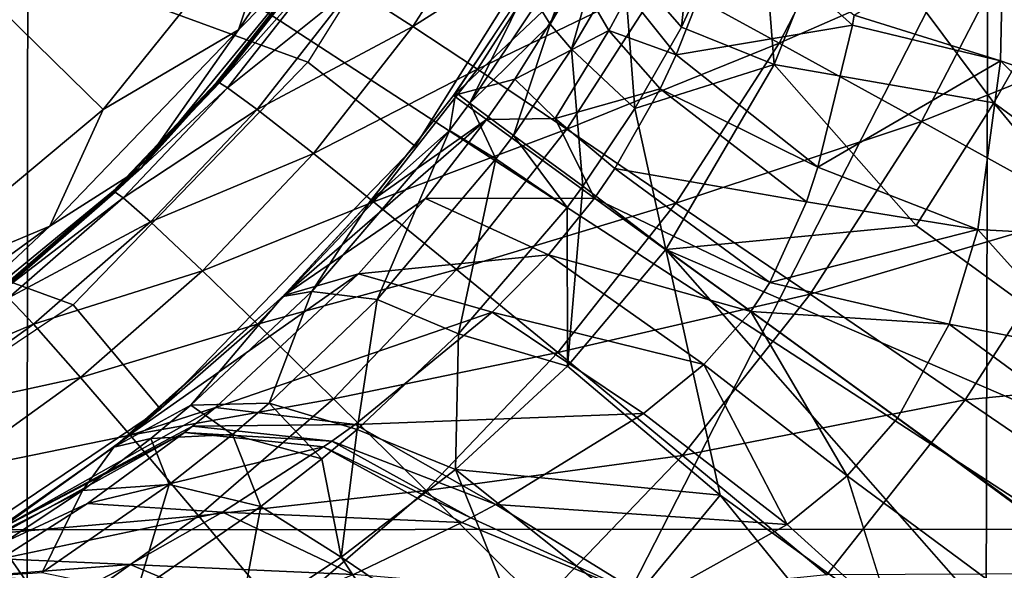
# Model space of a CAD drawing. Units: inches. Extents: x -14.2 to 14.7, y -14 to 12.5.
# Drawn here: x 0.6 to 1.1, y -0.9 to -0.6 of the extents above; entities that cross this region are included whole.
import ezdxf

# ---------------------------------------------------------------- set-up
doc = ezdxf.new("R2010")
doc.units = ezdxf.units.IN
doc.header["$MEASUREMENT"] = 0
doc.layers.add('SEAT-BASE', color=5, linetype='Continuous', plot=False)
doc.layers.add('SEAT-SEAT', color=5, linetype='Continuous')

msp = doc.modelspace()

# ---------------------------------------------------------------- linework, layer by layer
at = {"layer": 'SEAT-BASE'}
for points in [[(0.73415, -0.57522, 12.39418), (-0.93205, 0.03384, 12.39418), (-0.90464, 0.22689, 12.39418), (0.8377, -0.41001, 12.39418)], [(-0.90464, 0.22689, 4.12646), (0.8377, -0.41001, 4.12646), (0.73415, -0.57522, 4.12646), (-0.93205, 0.03384, 4.12646)], [(0.59851, -0.71529, 12.39418), (-0.91871, -0.16069, 12.39418), (-0.93205, 0.03384, 12.39418), (0.73415, -0.57522, 12.39418)], [(-0.93205, 0.03384, 4.12646), (0.73415, -0.57522, 4.12646), (0.59851, -0.71529, 4.12646), (-0.91871, -0.16069, 4.12646)], [(0.43672, -0.82409, 12.39418), (-0.86523, -0.34819, 12.39418), (-0.91871, -0.16069, 12.39418), (0.59851, -0.71529, 12.39418)], [(-0.91871, -0.16069, 4.12646), (0.59851, -0.71529, 4.12646), (0.43672, -0.82409, 4.12646), (-0.86523, -0.34819, 4.12646)], [(0.39347, -0.38477, 14.56092), (0.72266, -0.46985, 14.56092), (0.61579, -0.60265, 14.56092)], [(0.39347, -0.38477, 14.56092), (0.61579, -0.60265, 14.56092), (0.485, -0.71197, 14.56092)], [(0.73415, -0.57522, 12.39418), (0.79613, -0.62378, 12.31544), (0.90842, -0.44463, 12.31544), (0.8377, -0.41001, 12.39418)], [(0.90842, -0.44463, 4.2052), (0.8377, -0.41001, 4.12646), (0.73415, -0.57522, 4.12646), (0.79613, -0.62378, 4.2052)], [(0.9163, -0.51661, 9.2128), (0.9163, -0.51661, 9.2128), (0.94982, -0.55511, 9.16425), (0.96451, -0.41363, 9.13497)], [(0.96451, -0.41363, 9.13497), (0.96451, -0.41363, 9.13497), (0.94982, -0.55511, 9.16425), (0.99388, -0.45831, 9.09596)], [(0.78144, -0.42602, 14.57247), (0.75056, -0.49905, 14.60037), (0.69403, -0.55659, 14.57248)], [(0.69403, -0.55659, 14.57248), (0.72266, -0.46985, 14.56092), (0.78144, -0.42602, 14.57247)], [(1.13325, -0.42538, 7.86367), (1.13325, -0.42538, 7.86367), (1.32834, -0.58888, 7.73456), (1.13586, -0.4928, 7.75634)], [(1.39251, -0.54146, 7.91062), (1.39251, -0.54146, 7.91062), (1.32834, -0.58888, 7.73456), (1.13325, -0.42538, 7.86367)], [(0.79613, -0.62378, 12.31544), (0.79613, -0.62378, 4.2052), (0.90842, -0.44463, 4.2052), (0.90842, -0.44463, 12.31544)], [(0.94982, -0.55511, 9.16425), (0.94982, -0.55511, 9.16425), (1.00341, -0.57652, 9.12419), (0.99388, -0.45831, 9.09596)], [(1.00341, -0.57652, 9.12419), (1.00341, -0.57652, 9.12419), (1.04195, -0.48024, 9.05214), (0.99388, -0.45831, 9.09596)], [(0.61579, -0.60265, 14.56092), (0.72266, -0.46985, 14.56092), (0.69403, -0.55659, 14.57248)], [(1.05676, -0.46667, 16.27703), (1.00628, -0.56421, 16.27366), (0.93936, -0.52752, 16.17635)], [(1.14308, -0.50426, 16.36166), (1.00628, -0.56421, 16.27366), (1.05676, -0.46667, 16.27703)], [(0.79473, -0.5547, 15.93964), (0.75983, -0.53213, 15.76217), (0.84488, -0.47638, 15.94326)], [(0.79473, -0.5547, 15.93964), (0.84488, -0.47638, 15.94326), (0.88444, -0.49765, 16.06204)], [(0.86641, -0.54107, 9.29616), (0.86641, -0.54107, 9.29616), (0.87407, -0.55327, 9.26335), (0.90034, -0.48217, 9.27216)], [(0.90034, -0.48217, 9.27216), (0.90034, -0.48217, 9.27216), (0.87407, -0.55327, 9.26335), (0.90595, -0.49858, 9.24161)], [(1.04195, -0.48024, 9.05214), (1.04195, -0.48024, 9.05214), (1.00341, -0.57652, 9.12419), (1.13019, -0.59873, 9.04084)], [(1.16482, -0.53823, 8.97089), (1.16482, -0.53823, 8.97089), (1.04195, -0.48024, 9.05214), (1.13019, -0.59873, 9.04084)], [(0.919, -0.53614, 7.50137), (0.919, -0.53614, 7.50137), (0.97838, -0.49067, 7.59709), (0.94685, -0.57104, 7.53719)], [(0.97838, -0.49067, 7.59709), (0.97838, -0.49067, 7.59709), (1.04861, -0.55386, 7.63427), (0.94685, -0.57104, 7.53719)], [(0.97838, -0.49067, 7.59709), (0.97838, -0.49067, 7.59709), (1.04969, -0.54818, 7.63926), (1.04861, -0.55386, 7.63427)], [(1.04969, -0.54818, 7.63926), (1.04969, -0.54818, 7.63926), (1.13586, -0.4928, 7.75634), (1.13411, -0.57443, 7.65944)], [(1.13586, -0.4928, 7.75634), (1.13586, -0.4928, 7.75634), (1.28675, -0.62747, 7.65423), (1.13411, -0.57443, 7.65944)], [(1.32834, -0.58888, 7.73456), (1.32834, -0.58888, 7.73456), (1.28675, -0.62747, 7.65423), (1.13586, -0.4928, 7.75634)], [(0.69403, -0.55659, 14.57248), (0.75056, -0.49905, 14.60037), (0.63794, -0.63624, 14.60038)], [(0.63794, -0.63624, 14.60038), (0.75056, -0.49905, 14.60037), (0.68055, -0.58892, 15.06979)], [(0.68055, -0.58892, 15.06979), (0.75056, -0.49905, 14.60037), (0.73462, -0.52042, 15.07203)], [(0.88444, -0.49765, 16.06204), (0.83199, -0.57938, 16.05817), (0.79473, -0.5547, 15.93964)], [(0.93936, -0.52752, 16.17635), (0.83199, -0.57938, 16.05817), (0.88444, -0.49765, 16.06204)], [(0.87407, -0.55327, 9.26335), (0.87407, -0.55327, 9.26335), (0.88634, -0.56783, 9.23248), (0.90595, -0.49858, 9.24161)], [(0.90595, -0.49858, 9.24161), (0.90595, -0.49858, 9.24161), (0.88634, -0.56783, 9.23248), (0.9163, -0.51661, 9.2128)], [(1.08856, -0.60954, 16.35813), (1.00628, -0.56421, 16.27366), (1.14308, -0.50426, 16.36166)], [(1.08856, -0.60954, 16.35813), (1.14308, -0.50426, 16.36166), (1.24272, -0.54779, 16.43129)], [(0.88634, -0.56783, 9.23248), (0.88634, -0.56783, 9.23248), (0.92297, -0.60193, 9.18088), (0.9163, -0.51661, 9.2128)], [(0.9163, -0.51661, 9.2128), (0.9163, -0.51661, 9.2128), (0.92297, -0.60193, 9.18088), (0.94982, -0.55511, 9.16425)], [(0.68091, -0.58806, 15.19125), (0.68055, -0.58892, 15.06979), (0.73488, -0.5196, 15.19402)], [(0.68055, -0.58892, 15.06979), (0.73462, -0.52042, 15.07203), (0.73488, -0.5196, 15.19402)], [(0.68091, -0.58806, 15.19125), (0.73488, -0.5196, 15.19402), (0.73523, -0.51861, 15.34483)], [(0.73523, -0.51861, 15.34483), (0.68139, -0.58701, 15.34139), (0.68091, -0.58806, 15.19125)], [(0.7368, -0.51869, 15.46772), (0.68139, -0.58701, 15.34139), (0.73523, -0.51861, 15.34483)], [(0.7368, -0.51869, 15.46772), (0.68301, -0.58718, 15.46389), (0.68139, -0.58701, 15.34139)], [(0.74174, -0.52115, 15.58207), (0.68301, -0.58718, 15.46389), (0.7368, -0.51869, 15.46772)], [(0.68774, -0.59003, 15.57806), (0.68301, -0.58718, 15.46389), (0.74174, -0.52115, 15.58207)], [(0.68774, -0.59003, 15.57806), (0.74174, -0.52115, 15.58207), (0.75983, -0.53213, 15.76217)], [(0.81823, -0.5945, 7.31977), (0.81823, -0.5945, 7.31977), (0.86189, -0.52921, 7.33135), (0.89029, -0.52645, 7.44551)], [(0.85371, -0.58502, 7.42462), (0.85371, -0.58502, 7.42462), (0.81823, -0.5945, 7.31977), (0.89029, -0.52645, 7.44551)], [(0.86329, -0.52694, 9.36349), (0.86329, -0.52694, 9.36349), (0.81956, -0.59267, 9.37293), (0.82757, -0.59888, 9.3045)], [(0.86329, -0.52694, 9.36349), (0.86329, -0.52694, 9.36349), (0.82757, -0.59888, 9.3045), (0.86641, -0.54107, 9.29616)], [(0.93936, -0.52752, 16.17635), (0.88368, -0.61401, 16.17221), (0.83199, -0.57938, 16.05817)], [(0.89029, -0.52645, 7.44551), (0.89029, -0.52645, 7.44551), (0.90791, -0.55695, 7.49005), (0.85371, -0.58502, 7.42462)], [(1.00628, -0.56421, 16.27366), (0.88368, -0.61401, 16.17221), (0.93936, -0.52752, 16.17635)], [(0.89029, -0.52645, 7.44551), (0.89029, -0.52645, 7.44551), (0.919, -0.53614, 7.50137), (0.90791, -0.55695, 7.49005)], [(0.70475, -0.60252, 15.75797), (0.68774, -0.59003, 15.57806), (0.75983, -0.53213, 15.76217)], [(0.70475, -0.60252, 15.75797), (0.75983, -0.53213, 15.76217), (0.79473, -0.5547, 15.93964)], [(0.919, -0.53614, 7.50137), (0.919, -0.53614, 7.50137), (0.94685, -0.57104, 7.53719), (0.90791, -0.55695, 7.49005)], [(1.13019, -0.59873, 9.04084), (1.13019, -0.59873, 9.04084), (1.38579, -0.78526, 8.91962), (1.16482, -0.53823, 8.97089)], [(0.86641, -0.54107, 9.29616), (0.86641, -0.54107, 9.29616), (0.82757, -0.59888, 9.3045), (0.87407, -0.55327, 9.26335)], [(1.04969, -0.54818, 7.63926), (1.04969, -0.54818, 7.63926), (1.13411, -0.57443, 7.65944), (1.04861, -0.55386, 7.63427)], [(1.18355, -0.66206, 16.42752), (1.08856, -0.60954, 16.35813), (1.24272, -0.54779, 16.43129)], [(0.69403, -0.55659, 14.57248), (0.63794, -0.63624, 14.60038), (0.58512, -0.66984, 14.57248)], [(0.58512, -0.66984, 14.57248), (0.61579, -0.60265, 14.56092), (0.69403, -0.55659, 14.57248)], [(0.79473, -0.5547, 15.93964), (0.73733, -0.62805, 15.93516), (0.70475, -0.60252, 15.75797)], [(0.83199, -0.57938, 16.05817), (0.73733, -0.62805, 15.93516), (0.79473, -0.5547, 15.93964)], [(0.82757, -0.59888, 9.3045), (0.82757, -0.59888, 9.3045), (0.8528, -0.61751, 9.23921), (0.87407, -0.55327, 9.26335)], [(0.87407, -0.55327, 9.26335), (0.87407, -0.55327, 9.26335), (0.8528, -0.61751, 9.23921), (0.88634, -0.56783, 9.23248)], [(0.90791, -0.55695, 7.49005), (0.90791, -0.55695, 7.49005), (0.87697, -0.6077, 7.47363), (0.85371, -0.58502, 7.42462)], [(0.90791, -0.55695, 7.49005), (0.90791, -0.55695, 7.49005), (0.93748, -0.59066, 7.52765), (0.87697, -0.6077, 7.47363)], [(0.90791, -0.55695, 7.49005), (0.90791, -0.55695, 7.49005), (0.94685, -0.57104, 7.53719), (0.93748, -0.59066, 7.52765)], [(0.92297, -0.60193, 9.18088), (0.92297, -0.60193, 9.18088), (1.00341, -0.57652, 9.12419), (0.94982, -0.55511, 9.16425)], [(0.94685, -0.57104, 7.53719), (0.94685, -0.57104, 7.53719), (1.04861, -0.55386, 7.63427), (1.02865, -0.63587, 7.57794)], [(1.04861, -0.55386, 7.63427), (1.04861, -0.55386, 7.63427), (1.13411, -0.57443, 7.65944), (1.02865, -0.63587, 7.57794)], [(0.8528, -0.61751, 9.23921), (0.8528, -0.61751, 9.23921), (0.8929, -0.64683, 9.1865), (0.88634, -0.56783, 9.23248)], [(0.94668, -0.65656, 16.2693), (0.88368, -0.61401, 16.17221), (1.00628, -0.56421, 16.27366)], [(0.88634, -0.56783, 9.23248), (0.88634, -0.56783, 9.23248), (0.8929, -0.64683, 9.1865), (0.92297, -0.60193, 9.18088)], [(0.94668, -0.65656, 16.2693), (1.00628, -0.56421, 16.27366), (1.08856, -0.60954, 16.35813)], [(0.94685, -0.57104, 7.53719), (0.94685, -0.57104, 7.53719), (1.02865, -0.63587, 7.57794), (0.93748, -0.59066, 7.52765)], [(0.59851, -0.71529, 12.39418), (0.64904, -0.77567, 12.31544), (0.79613, -0.62378, 12.31544), (0.73415, -0.57522, 12.39418)], [(0.79613, -0.62378, 4.2052), (0.73415, -0.57522, 4.12646), (0.59851, -0.71529, 4.12646), (0.64904, -0.77567, 4.2052)], [(0.83199, -0.57938, 16.05817), (0.77198, -0.65588, 16.05337), (0.73733, -0.62805, 15.93516)], [(0.88368, -0.61401, 16.17221), (0.77198, -0.65588, 16.05337), (0.83199, -0.57938, 16.05817)], [(0.92297, -0.60193, 9.18088), (0.92297, -0.60193, 9.18088), (0.9408, -0.68337, 9.15247), (1.00341, -0.57652, 9.12419)], [(1.00341, -0.57652, 9.12419), (1.00341, -0.57652, 9.12419), (0.9408, -0.68337, 9.15247), (1.08546, -0.66946, 9.09073)], [(1.13019, -0.59873, 9.04084), (1.13019, -0.59873, 9.04084), (1.00341, -0.57652, 9.12419), (1.08546, -0.66946, 9.09073)], [(1.13411, -0.57443, 7.65944), (1.13411, -0.57443, 7.65944), (1.12109, -0.67187, 7.57987), (1.02865, -0.63587, 7.57794)], [(1.13411, -0.57443, 7.65944), (1.13411, -0.57443, 7.65944), (1.23831, -0.67826, 7.58581), (1.12109, -0.67187, 7.57987)], [(1.28675, -0.62747, 7.65423), (1.28675, -0.62747, 7.65423), (1.23831, -0.67826, 7.58581), (1.13411, -0.57443, 7.65944)], [(0.83731, -0.60835, 7.42266), (0.83731, -0.60835, 7.42266), (0.81823, -0.5945, 7.31977), (0.85371, -0.58502, 7.42462)], [(0.87697, -0.6077, 7.47363), (0.87697, -0.6077, 7.47363), (0.83731, -0.60835, 7.42266), (0.85371, -0.58502, 7.42462)], [(0.62013, -0.65199, 15.06717), (0.68055, -0.58892, 15.06979), (0.68091, -0.58806, 15.19125)], [(0.68091, -0.58806, 15.19125), (0.62061, -0.65111, 15.188), (0.62013, -0.65199, 15.06717)], [(0.62013, -0.65199, 15.06717), (0.63794, -0.63624, 14.60038), (0.68055, -0.58892, 15.06979)], [(0.68139, -0.58701, 15.34139), (0.62124, -0.65005, 15.33737), (0.62061, -0.65111, 15.188)], [(0.68139, -0.58701, 15.34139), (0.62061, -0.65111, 15.188), (0.68091, -0.58806, 15.19125)], [(0.68301, -0.58718, 15.46389), (0.62124, -0.65005, 15.33737), (0.68139, -0.58701, 15.34139)], [(0.62289, -0.65034, 15.4594), (0.62124, -0.65005, 15.33737), (0.68301, -0.58718, 15.46389)], [(0.62289, -0.65034, 15.4594), (0.68301, -0.58718, 15.46389), (0.68774, -0.59003, 15.57806)], [(0.6274, -0.6536, 15.57332), (0.62289, -0.65034, 15.4594), (0.68774, -0.59003, 15.57806)], [(0.6274, -0.6536, 15.57332), (0.68774, -0.59003, 15.57806), (0.70475, -0.60252, 15.75797)], [(0.93748, -0.59066, 7.52765), (0.93748, -0.59066, 7.52765), (0.91142, -0.63665, 7.51442), (0.87697, -0.6077, 7.47363)], [(1.02203, -0.65588, 7.56883), (1.02203, -0.65588, 7.56883), (0.91142, -0.63665, 7.51442), (0.93748, -0.59066, 7.52765)], [(0.93748, -0.59066, 7.52765), (0.93748, -0.59066, 7.52765), (1.02865, -0.63587, 7.57794), (1.02203, -0.65588, 7.56883)], [(0.83731, -0.60835, 7.42266), (0.83731, -0.60835, 7.42266), (0.76953, -0.65631, 7.33142), (0.81823, -0.5945, 7.31977)], [(0.77067, -0.65497, 9.36441), (0.77067, -0.65497, 9.36441), (0.81588, -0.6147, 9.30399), (0.81956, -0.59267, 9.37293)], [(0.81956, -0.59267, 9.37293), (0.81956, -0.59267, 9.37293), (0.81588, -0.6147, 9.30399), (0.82757, -0.59888, 9.3045)], [(0.485, -0.71197, 14.56092), (0.61579, -0.60265, 14.56092), (0.58512, -0.66984, 14.57248)], [(0.70475, -0.60252, 15.75797), (0.6432, -0.66751, 15.75295), (0.6274, -0.6536, 15.57332)], [(0.73733, -0.62805, 15.93516), (0.6432, -0.66751, 15.75295), (0.70475, -0.60252, 15.75797)], [(0.81588, -0.6147, 9.30399), (0.81588, -0.6147, 9.30399), (0.84275, -0.63112, 9.2388), (0.82757, -0.59888, 9.3045)], [(0.82757, -0.59888, 9.3045), (0.82757, -0.59888, 9.3045), (0.84275, -0.63112, 9.2388), (0.8528, -0.61751, 9.23921)], [(0.8929, -0.64683, 9.1865), (0.8929, -0.64683, 9.1865), (0.9408, -0.68337, 9.15247), (0.92297, -0.60193, 9.18088)], [(1.08546, -0.66946, 9.09073), (1.08546, -0.66946, 9.09073), (1.34213, -0.85665, 8.96814), (1.13019, -0.59873, 9.04084)], [(1.13019, -0.59873, 9.04084), (1.13019, -0.59873, 9.04084), (1.34213, -0.85665, 8.96814), (1.38579, -0.78526, 8.91962)], [(0.83731, -0.60835, 7.42266), (0.83731, -0.60835, 7.42266), (0.80195, -0.65389, 7.43069), (0.72028, -0.71002, 7.36352)], [(0.72028, -0.71002, 7.36352), (0.72028, -0.71002, 7.36352), (0.76953, -0.65631, 7.33142), (0.83731, -0.60835, 7.42266)], [(0.89973, -0.65369, 7.51327), (0.89973, -0.65369, 7.51327), (0.80195, -0.65389, 7.43069), (0.83731, -0.60835, 7.42266)], [(0.89973, -0.65369, 7.51327), (0.89973, -0.65369, 7.51327), (0.83731, -0.60835, 7.42266), (0.87697, -0.6077, 7.47363)], [(0.91142, -0.63665, 7.51442), (0.91142, -0.63665, 7.51442), (0.89973, -0.65369, 7.51327), (0.87697, -0.6077, 7.47363)], [(0.81998, -0.69491, 16.16705), (0.77198, -0.65588, 16.05337), (0.88368, -0.61401, 16.17221)], [(0.81998, -0.69491, 16.16705), (0.88368, -0.61401, 16.17221), (0.94668, -0.65656, 16.2693)], [(1.02417, -0.70919, 16.35355), (0.94668, -0.65656, 16.2693), (1.08856, -0.60954, 16.35813)], [(1.02417, -0.70919, 16.35355), (1.08856, -0.60954, 16.35813), (1.18355, -0.66206, 16.42752)], [(0.73637, -0.70772, 9.27175), (0.73637, -0.70772, 9.27175), (0.81588, -0.6147, 9.30399), (0.77067, -0.65497, 9.36441)], [(0.73637, -0.70772, 9.27175), (0.73637, -0.70772, 9.27175), (0.77413, -0.71218, 9.21246), (0.81588, -0.6147, 9.30399)], [(0.77413, -0.71218, 9.21246), (0.77413, -0.71218, 9.21246), (0.84275, -0.63112, 9.2388), (0.81588, -0.6147, 9.30399)], [(0.84275, -0.63112, 9.2388), (0.84275, -0.63112, 9.2388), (0.88384, -0.65909, 9.18615), (0.8528, -0.61751, 9.23921)], [(0.8528, -0.61751, 9.23921), (0.8528, -0.61751, 9.23921), (0.88384, -0.65909, 9.18615), (0.8929, -0.64683, 9.1865)], [(0.64904, -0.77567, 12.31544), (0.64904, -0.77567, 4.2052), (0.79613, -0.62378, 4.2052), (0.79613, -0.62378, 12.31544)], [(0.73733, -0.62805, 15.93516), (0.67318, -0.69577, 15.92977), (0.6432, -0.66751, 15.75295)], [(0.77198, -0.65588, 16.05337), (0.67318, -0.69577, 15.92977), (0.73733, -0.62805, 15.93516)], [(0.82115, -0.73211, 9.16395), (0.82115, -0.73211, 9.16395), (0.84275, -0.63112, 9.2388), (0.77413, -0.71218, 9.21246)], [(0.82115, -0.73211, 9.16395), (0.82115, -0.73211, 9.16395), (0.88384, -0.65909, 9.18615), (0.84275, -0.63112, 9.2388)], [(0.58512, -0.66984, 14.57248), (0.63794, -0.63624, 14.60038), (0.50073, -0.74885, 14.60038)], [(0.55392, -0.70901, 15.06417), (0.50073, -0.74885, 14.60038), (0.63794, -0.63624, 14.60038)], [(0.55392, -0.70901, 15.06417), (0.63794, -0.63624, 14.60038), (0.62013, -0.65199, 15.06717)], [(1.0009, -0.70246, 7.55592), (1.0009, -0.70246, 7.55592), (0.89973, -0.65369, 7.51327), (0.91142, -0.63665, 7.51442)], [(1.02203, -0.65588, 7.56883), (1.02203, -0.65588, 7.56883), (1.0009, -0.70246, 7.55592), (0.91142, -0.63665, 7.51442)], [(1.02865, -0.63587, 7.57794), (1.02865, -0.63587, 7.57794), (1.12109, -0.67187, 7.57987), (1.02203, -0.65588, 7.56883)], [(0.8929, -0.64683, 9.1865), (0.8929, -0.64683, 9.1865), (0.88384, -0.65909, 9.18615), (0.88403, -0.75084, 9.13832)], [(0.88403, -0.75084, 9.13832), (0.88403, -0.75084, 9.13832), (0.9408, -0.68337, 9.15247), (0.8929, -0.64683, 9.1865)], [(0.55392, -0.70901, 15.06417), (0.62013, -0.65199, 15.06717), (0.62061, -0.65111, 15.188)], [(0.55392, -0.70901, 15.06417), (0.62061, -0.65111, 15.188), (0.55453, -0.70816, 15.18428)], [(0.55531, -0.70714, 15.33277), (0.55453, -0.70816, 15.18428), (0.62124, -0.65005, 15.33737)], [(0.55453, -0.70816, 15.18428), (0.62061, -0.65111, 15.188), (0.62124, -0.65005, 15.33737)], [(0.55531, -0.70714, 15.33277), (0.62124, -0.65005, 15.33737), (0.62289, -0.65034, 15.4594)], [(0.55701, -0.70759, 15.45425), (0.55531, -0.70714, 15.33277), (0.62289, -0.65034, 15.4594)], [(0.55701, -0.70759, 15.45425), (0.62289, -0.65034, 15.4594), (0.6274, -0.6536, 15.57332)], [(0.6274, -0.6536, 15.57332), (0.56124, -0.71125, 15.56785), (0.55701, -0.70759, 15.45425)], [(0.6432, -0.66751, 15.75295), (0.56124, -0.71125, 15.56785), (0.6274, -0.6536, 15.57332)], [(0.80195, -0.65389, 7.43069), (0.80195, -0.65389, 7.43069), (0.76337, -0.69745, 7.45482), (0.72028, -0.71002, 7.36352)], [(0.80195, -0.65389, 7.43069), (0.80195, -0.65389, 7.43069), (0.87308, -0.68651, 7.51808), (0.76337, -0.69745, 7.45482)], [(0.87308, -0.68651, 7.51808), (0.87308, -0.68651, 7.51808), (0.80195, -0.65389, 7.43069), (0.89973, -0.65369, 7.51327)], [(0.98996, -0.71924, 7.55477), (0.98996, -0.71924, 7.55477), (0.87308, -0.68651, 7.51808), (0.89973, -0.65369, 7.51327)], [(1.0009, -0.70246, 7.55592), (1.0009, -0.70246, 7.55592), (0.98996, -0.71924, 7.55477), (0.89973, -0.65369, 7.51327)], [(0.70493, -0.72649, 16.04758), (0.67318, -0.69577, 15.92977), (0.77198, -0.65588, 16.05337)], [(0.70493, -0.72649, 16.04758), (0.77198, -0.65588, 16.05337), (0.81998, -0.69491, 16.16705)], [(0.71969, -0.71061, 9.33889), (0.71969, -0.71061, 9.33889), (0.73637, -0.70772, 9.27175), (0.77067, -0.65497, 9.36441)], [(0.87851, -0.7429, 16.26386), (0.81998, -0.69491, 16.16705), (0.94668, -0.65656, 16.2693)], [(0.88384, -0.65909, 9.18615), (0.88384, -0.65909, 9.18615), (0.82115, -0.73211, 9.16395), (0.88403, -0.75084, 9.13832)], [(0.87851, -0.7429, 16.26386), (0.94668, -0.65656, 16.2693), (1.02417, -0.70919, 16.35355)], [(1.12109, -0.67187, 7.57987), (1.12109, -0.67187, 7.57987), (1.0009, -0.70246, 7.55592), (1.02203, -0.65588, 7.56883)], [(1.18355, -0.66206, 16.42752), (1.11368, -0.77019, 16.42265), (1.02417, -0.70919, 16.35355)], [(1.33915, -0.74828, 16.50856), (1.11368, -0.77019, 16.42265), (1.18355, -0.66206, 16.42752)], [(0.58512, -0.66984, 14.57248), (0.50073, -0.74885, 14.60038), (0.45807, -0.76228, 14.57248)], [(0.45807, -0.76228, 14.57248), (0.485, -0.71197, 14.56092), (0.58512, -0.66984, 14.57248)], [(0.6432, -0.66751, 15.75295), (0.57571, -0.72651, 15.74712), (0.56124, -0.71125, 15.56785)], [(0.67318, -0.69577, 15.92977), (0.57571, -0.72651, 15.74712), (0.6432, -0.66751, 15.75295)], [(1.08546, -0.66946, 9.09073), (1.08546, -0.66946, 9.09073), (0.9408, -0.68337, 9.15247), (1.34213, -0.85665, 8.96814)], [(1.12109, -0.67187, 7.57987), (1.12109, -0.67187, 7.57987), (1.10453, -0.72645, 7.55254), (1.0009, -0.70246, 7.55592)], [(1.12109, -0.67187, 7.57987), (1.12109, -0.67187, 7.57987), (1.18391, -0.74187, 7.5373), (1.10453, -0.72645, 7.55254)], [(1.23831, -0.67826, 7.58581), (1.23831, -0.67826, 7.58581), (1.18391, -0.74187, 7.5373), (1.12109, -0.67187, 7.57987)], [(0.76337, -0.69745, 7.45482), (0.76337, -0.69745, 7.45482), (0.87308, -0.68651, 7.51808), (0.84059, -0.71949, 7.53403)], [(0.87308, -0.68651, 7.51808), (0.87308, -0.68651, 7.51808), (0.96272, -0.74979, 7.55955), (0.84059, -0.71949, 7.53403)], [(0.96272, -0.74979, 7.55955), (0.96272, -0.74979, 7.55955), (0.87308, -0.68651, 7.51808), (0.98996, -0.71924, 7.55477)], [(0.9408, -0.68337, 9.15247), (0.9408, -0.68337, 9.15247), (0.88403, -0.75084, 9.13832), (0.9723, -0.82525, 9.09074)], [(0.9408, -0.68337, 9.15247), (0.9408, -0.68337, 9.15247), (0.9408, -0.68337, 9.15247), (1.34213, -0.85665, 8.96814)], [(1.22965, -1.01151, 8.96815), (1.22965, -1.01151, 8.96815), (0.9408, -0.68337, 9.15247), (0.9723, -0.82525, 9.09074)], [(1.34213, -0.85665, 8.96814), (0.9408, -0.68337, 9.15247), (9.3137, -6.76661, 4.77823), (9.35333, -6.71859, 4.76742)], [(9.3137, -6.76661, 4.77823), (0.9408, -0.68337, 9.15247), (1.22965, -1.01151, 8.96815), (9.3137, -6.76661, 4.77823)], [(0.60286, -0.75725, 15.92346), (0.57571, -0.72651, 15.74712), (0.67318, -0.69577, 15.92977)], [(0.60286, -0.75725, 15.92346), (0.67318, -0.69577, 15.92977), (0.70493, -0.72649, 16.04758)], [(0.76337, -0.69745, 7.45482), (0.76337, -0.69745, 7.45482), (0.68068, -0.77471, 7.54699), (0.6304, -0.7909, 7.46665)], [(0.72028, -0.71002, 7.36352), (0.72028, -0.71002, 7.36352), (0.76337, -0.69745, 7.45482), (0.6304, -0.7909, 7.46665)], [(0.76337, -0.69745, 7.45482), (0.76337, -0.69745, 7.45482), (0.84059, -0.71949, 7.53403), (0.68068, -0.77471, 7.54699)], [(0.74885, -0.76952, 16.16083), (0.70493, -0.72649, 16.04758), (0.81998, -0.69491, 16.16705)], [(0.74885, -0.76952, 16.16083), (0.81998, -0.69491, 16.16705), (0.87851, -0.7429, 16.26386)], [(1.10453, -0.72645, 7.55254), (1.10453, -0.72645, 7.55254), (0.98996, -0.71924, 7.55477), (1.0009, -0.70246, 7.55592)], [(0.62204, -0.79749, 9.24868), (0.62204, -0.79749, 9.24868), (0.66655, -0.77333, 9.2081), (0.71969, -0.71061, 9.33889)], [(0.66655, -0.77333, 9.2081), (0.66655, -0.77333, 9.2081), (0.73637, -0.70772, 9.27175), (0.71969, -0.71061, 9.33889)], [(0.66655, -0.77333, 9.2081), (0.66655, -0.77333, 9.2081), (0.7118, -0.77208, 9.15831), (0.73637, -0.70772, 9.27175)], [(0.73637, -0.70772, 9.27175), (0.73637, -0.70772, 9.27175), (0.7118, -0.77208, 9.15831), (0.77413, -0.71218, 9.21246)], [(1.02417, -0.70919, 16.35355), (0.95054, -0.8023, 16.34783), (0.87851, -0.7429, 16.26386)], [(1.11368, -0.77019, 16.42265), (0.95054, -0.8023, 16.34783), (1.02417, -0.70919, 16.35355)], [(0.43672, -0.82409, 12.39418), (0.47359, -0.89367, 12.31544), (0.64904, -0.77567, 12.31544), (0.59851, -0.71529, 12.39418)], [(0.64904, -0.77567, 4.2052), (0.59851, -0.71529, 4.12646), (0.43672, -0.82409, 4.12646), (0.47359, -0.89367, 4.2052)], [(0.57571, -0.72651, 15.74712), (0.48987, -0.76245, 15.56169), (0.56124, -0.71125, 15.56785)], [(0.7118, -0.77208, 9.15831), (0.7118, -0.77208, 9.15831), (0.76252, -0.78726, 9.11677), (0.77413, -0.71218, 9.21246)], [(0.77413, -0.71218, 9.21246), (0.77413, -0.71218, 9.21246), (0.76252, -0.78726, 9.11677), (0.82115, -0.73211, 9.16395)], [(0.68068, -0.77471, 7.54699), (0.68068, -0.77471, 7.54699), (0.84059, -0.71949, 7.53403), (0.76134, -0.78449, 7.60586)], [(0.76134, -0.78449, 7.60586), (0.76134, -0.78449, 7.60586), (0.84059, -0.71949, 7.53403), (0.92791, -0.77803, 7.57494)], [(0.84059, -0.71949, 7.53403), (0.84059, -0.71949, 7.53403), (0.96272, -0.74979, 7.55955), (0.92791, -0.77803, 7.57494)], [(1.04549, -0.81412, 7.5473), (1.04549, -0.81412, 7.5473), (0.96272, -0.74979, 7.55955), (0.98996, -0.71924, 7.55477)], [(0.98996, -0.71924, 7.55477), (0.98996, -0.71924, 7.55477), (1.0747, -0.78081, 7.54175), (1.04549, -0.81412, 7.5473)], [(1.10453, -0.72645, 7.55254), (1.10453, -0.72645, 7.55254), (1.0747, -0.78081, 7.54175), (0.98996, -0.71924, 7.55477)], [(0.5029, -0.77895, 15.7405), (0.48987, -0.76245, 15.56169), (0.57571, -0.72651, 15.74712)], [(0.5029, -0.77895, 15.7405), (0.57571, -0.72651, 15.74712), (0.60286, -0.75725, 15.92346)], [(0.63146, -0.79055, 16.0408), (0.60286, -0.75725, 15.92346), (0.70493, -0.72649, 16.04758)], [(0.63146, -0.79055, 16.0408), (0.70493, -0.72649, 16.04758), (0.74885, -0.76952, 16.16083)], [(9.03309, -6.63973, 3.95457), (1.0747, -0.78081, 7.54175), (1.10453, -0.72645, 7.55254), (9.11416, -6.62182, 3.92539)], [(1.10453, -0.72645, 7.55254), (1.18391, -0.74187, 7.5373), (9.10609, -6.53914, 3.95457), (9.11416, -6.62182, 3.92539)], [(0.76252, -0.78726, 9.11677), (0.76252, -0.78726, 9.11677), (0.81946, -0.8105, 9.09411), (0.82115, -0.73211, 9.16395)], [(0.88403, -0.75084, 9.13832), (0.88403, -0.75084, 9.13832), (0.82115, -0.73211, 9.16395), (0.81946, -0.8105, 9.09411)], [(0.87851, -0.7429, 16.26386), (0.8024, -0.82246, 16.25729), (0.74885, -0.76952, 16.16083)], [(0.95054, -0.8023, 16.34783), (0.8024, -0.82246, 16.25729), (0.87851, -0.7429, 16.26386)], [(0.92791, -0.77803, 7.57494), (0.92791, -0.77803, 7.57494), (0.96272, -0.74979, 7.55955), (1.0109, -0.84224, 7.5635)], [(1.0109, -0.84224, 7.5635), (1.0109, -0.84224, 7.5635), (0.96272, -0.74979, 7.55955), (1.04549, -0.81412, 7.5473)], [(1.33915, -0.74828, 16.50856), (1.26027, -0.87033, 16.5031), (1.11368, -0.77019, 16.42265)], [(0.9723, -0.82525, 9.09074), (0.9723, -0.82525, 9.09074), (0.88403, -0.75084, 9.13832), (0.81946, -0.8105, 9.09411)], [(0.527, -0.8119, 15.91625), (0.5029, -0.77895, 15.7405), (0.60286, -0.75725, 15.92346)], [(0.527, -0.8119, 15.91625), (0.60286, -0.75725, 15.92346), (0.63146, -0.79055, 16.0408)], [(0.64334, -0.79254, 9.1799), (0.64334, -0.79254, 9.1799), (0.66655, -0.77333, 9.2081), (0.62204, -0.79749, 9.24868)], [(0.74885, -0.76952, 16.16083), (0.67093, -0.83716, 16.15353), (0.63146, -0.79055, 16.0408)], [(0.64334, -0.79254, 9.1799), (0.64334, -0.79254, 9.1799), (0.69054, -0.79023, 9.13363), (0.66655, -0.77333, 9.2081)], [(0.66655, -0.77333, 9.2081), (0.66655, -0.77333, 9.2081), (0.69054, -0.79023, 9.13363), (0.7118, -0.77208, 9.15831)], [(0.8024, -0.82246, 16.25729), (0.67093, -0.83716, 16.15353), (0.74885, -0.76952, 16.16083)], [(0.69054, -0.79023, 9.13363), (0.69054, -0.79023, 9.13363), (0.74217, -0.8043, 9.09476), (0.7118, -0.77208, 9.15831)], [(0.7118, -0.77208, 9.15831), (0.7118, -0.77208, 9.15831), (0.74217, -0.8043, 9.09476), (0.76252, -0.78726, 9.11677)], [(1.11368, -0.77019, 16.42265), (1.03377, -0.87119, 16.41656), (0.95054, -0.8023, 16.34783)], [(1.26027, -0.87033, 16.5031), (1.03377, -0.87119, 16.41656), (1.11368, -0.77019, 16.42265)], [(0.47359, -0.89367, 12.31544), (0.47359, -0.89367, 4.2052), (0.64904, -0.77567, 4.2052), (0.64904, -0.77567, 12.31544)], [(0.68068, -0.77471, 7.54699), (0.68068, -0.77471, 7.54699), (0.66753, -0.78539, 7.56616), (0.55559, -0.84513, 7.5965)], [(0.6304, -0.7909, 7.46665), (0.6304, -0.7909, 7.46665), (0.68068, -0.77471, 7.54699), (0.55559, -0.84513, 7.5965)], [(0.66753, -0.78539, 7.56616), (0.66753, -0.78539, 7.56616), (0.68068, -0.77471, 7.54699), (0.76134, -0.78449, 7.60586)], [(0.76134, -0.78449, 7.60586), (0.76134, -0.78449, 7.60586), (0.92791, -0.77803, 7.57494), (0.84257, -0.83062, 7.64248)], [(0.84257, -0.83062, 7.64248), (0.84257, -0.83062, 7.64248), (0.92791, -0.77803, 7.57494), (1.0109, -0.84224, 7.5635)], [(0.66753, -0.78539, 7.56616), (0.66753, -0.78539, 7.56616), (0.76134, -0.78449, 7.60586), (0.74798, -0.79405, 7.62197)], [(0.74798, -0.79405, 7.62197), (0.74798, -0.79405, 7.62197), (0.76134, -0.78449, 7.60586), (0.84257, -0.83062, 7.64248)], [(1.04549, -0.81412, 7.5473), (1.0747, -0.78081, 7.54175), (9.03309, -6.63973, 3.95457), (9.00616, -6.69121, 3.97704)], [(0.66285, -0.78911, 7.57328), (0.66285, -0.78911, 7.57328), (0.49501, -0.88198, 7.73939), (0.55559, -0.84513, 7.5965)], [(0.60676, -0.83013, 7.67152), (0.60676, -0.83013, 7.67152), (0.49501, -0.88198, 7.73939), (0.66285, -0.78911, 7.57328)], [(0.55559, -0.84513, 7.5965), (0.55559, -0.84513, 7.5965), (0.66753, -0.78539, 7.56616), (0.66285, -0.78911, 7.57328)], [(0.74319, -0.79739, 7.62802), (0.74319, -0.79739, 7.62802), (0.60676, -0.83013, 7.67152), (0.66285, -0.78911, 7.57328)], [(0.64334, -0.79254, 9.1799), (0.64334, -0.79254, 9.1799), (0.65405, -0.8191, 9.08312), (0.69054, -0.79023, 9.13363)], [(0.65405, -0.8191, 9.08312), (0.65405, -0.8191, 9.08312), (0.70697, -0.83174, 9.04912), (0.69054, -0.79023, 9.13363)], [(0.66753, -0.78539, 7.56616), (0.66753, -0.78539, 7.56616), (0.74798, -0.79405, 7.62197), (0.66285, -0.78911, 7.57328)], [(0.66285, -0.78911, 7.57328), (0.66285, -0.78911, 7.57328), (0.74798, -0.79405, 7.62197), (0.74319, -0.79739, 7.62802)], [(0.69054, -0.79023, 9.13363), (0.69054, -0.79023, 9.13363), (0.70697, -0.83174, 9.04912), (0.74217, -0.8043, 9.09476)], [(0.74217, -0.8043, 9.09476), (0.74217, -0.8043, 9.09476), (0.75334, -0.86097, 9.01921), (0.76252, -0.78726, 9.11677)], [(0.75334, -0.86097, 9.01921), (0.75334, -0.86097, 9.01921), (0.81946, -0.8105, 9.09411), (0.76252, -0.78726, 9.11677)], [(0.63146, -0.79055, 16.0408), (0.55223, -0.84747, 16.03303), (0.527, -0.8119, 15.91625)], [(0.67093, -0.83716, 16.15353), (0.55223, -0.84747, 16.03303), (0.63146, -0.79055, 16.0408)], [(0.60401, -0.82256, 9.12315), (0.60401, -0.82256, 9.12315), (0.64334, -0.79254, 9.1799), (0.62204, -0.79749, 9.24868)], [(0.65405, -0.8191, 9.08312), (0.65405, -0.8191, 9.08312), (0.64334, -0.79254, 9.1799), (0.60401, -0.82256, 9.12315)], [(0.74798, -0.79405, 7.62197), (0.74798, -0.79405, 7.62197), (0.82823, -0.83827, 7.65758), (0.74319, -0.79739, 7.62802)], [(0.84257, -0.83062, 7.64248), (0.84257, -0.83062, 7.64248), (0.82823, -0.83827, 7.65758), (0.74798, -0.79405, 7.62197)], [(0.62204, -0.79749, 9.24868), (0.62204, -0.79749, 9.24868), (0.53919, -0.85569, 9.12577), (0.60401, -0.82256, 9.12315)], [(0.68477, -0.83507, 7.71397), (0.68477, -0.83507, 7.71397), (0.60676, -0.83013, 7.67152), (0.74319, -0.79739, 7.62802)], [(0.82308, -0.84094, 7.66324), (0.82308, -0.84094, 7.66324), (0.68477, -0.83507, 7.71397), (0.74319, -0.79739, 7.62802)], [(0.74319, -0.79739, 7.62802), (0.74319, -0.79739, 7.62802), (0.82823, -0.83827, 7.65758), (0.82308, -0.84094, 7.66324)], [(0.70697, -0.83174, 9.04912), (0.70697, -0.83174, 9.04912), (0.75334, -0.86097, 9.01921), (0.74217, -0.8043, 9.09476)], [(0.95054, -0.8023, 16.34783), (0.86834, -0.88805, 16.3409), (0.8024, -0.82246, 16.25729)], [(1.03377, -0.87119, 16.41656), (0.86834, -0.88805, 16.3409), (0.95054, -0.8023, 16.34783)], [(0.81946, -0.8105, 9.09411), (0.81946, -0.8105, 9.09411), (0.75334, -0.86097, 9.01921), (0.87202, -0.9413, 8.97092)], [(0.91886, -0.88966, 9.04086), (0.91886, -0.88966, 9.04086), (0.81946, -0.8105, 9.09411), (0.87202, -0.9413, 8.97092)], [(0.9723, -0.82525, 9.09074), (0.9723, -0.82525, 9.09074), (0.81946, -0.8105, 9.09411), (0.91886, -0.88966, 9.04086)], [(1.0109, -0.84224, 7.5635), (1.0109, -0.84224, 7.5635), (1.04549, -0.81412, 7.5473), (1.07144, -0.89673, 7.53731)], [(8.98663, -6.74006, 4.01133), (1.07144, -0.89673, 7.53731), (1.04549, -0.81412, 7.5473), (9.00616, -6.69121, 3.97704)], [(0.60401, -0.82256, 9.12315), (0.60401, -0.82256, 9.12315), (0.53919, -0.85569, 9.12577), (0.52665, -0.87346, 8.96733)], [(0.60401, -0.82256, 9.12315), (0.60401, -0.82256, 9.12315), (0.52665, -0.87346, 8.96733), (0.58066, -0.8698, 8.94018)], [(0.58066, -0.8698, 8.94018), (0.58066, -0.8698, 8.94018), (0.65405, -0.8191, 9.08312), (0.60401, -0.82256, 9.12315)], [(0.63528, -0.88123, 8.91666), (0.63528, -0.88123, 8.91666), (0.65405, -0.8191, 9.08312), (0.58066, -0.8698, 8.94018)], [(0.65405, -0.8191, 9.08312), (0.65405, -0.8191, 9.08312), (0.63528, -0.88123, 8.91666), (0.70697, -0.83174, 9.04912)], [(0.8024, -0.82246, 16.25729), (0.71906, -0.89452, 16.24956), (0.67093, -0.83716, 16.15353)], [(0.86834, -0.88805, 16.3409), (0.71906, -0.89452, 16.24956), (0.8024, -0.82246, 16.25729)], [(0.5567, -0.86201, 7.78343), (0.5567, -0.86201, 7.78343), (0.49501, -0.88198, 7.73939), (0.60676, -0.83013, 7.67152)], [(0.60676, -0.83013, 7.67152), (0.60676, -0.83013, 7.67152), (0.68477, -0.83507, 7.71397), (0.5567, -0.86201, 7.78343)], [(1.17526, -1.07511, 8.91963), (1.17526, -1.07511, 8.91963), (0.9723, -0.82525, 9.09074), (0.91886, -0.88966, 9.04086)], [(1.22965, -1.01151, 8.96815), (1.22965, -1.01151, 8.96815), (0.9723, -0.82525, 9.09074), (1.17526, -1.07511, 8.91963)], [(0.5567, -0.86201, 7.78343), (0.5567, -0.86201, 7.78343), (0.68477, -0.83507, 7.71397), (0.63139, -0.8652, 7.81582)], [(0.68477, -0.83507, 7.71397), (0.68477, -0.83507, 7.71397), (0.76041, -0.87101, 7.74394), (0.63139, -0.8652, 7.81582)], [(0.63528, -0.88123, 8.91666), (0.63528, -0.88123, 8.91666), (0.69395, -0.90055, 8.91741), (0.70697, -0.83174, 9.04912)], [(0.76041, -0.87101, 7.74394), (0.76041, -0.87101, 7.74394), (0.68477, -0.83507, 7.71397), (0.82308, -0.84094, 7.66324)], [(0.70697, -0.83174, 9.04912), (0.70697, -0.83174, 9.04912), (0.69395, -0.90055, 8.91741), (0.75334, -0.86097, 9.01921)], [(0.84257, -0.83062, 7.64248), (0.84257, -0.83062, 7.64248), (0.9323, -0.88594, 7.62361), (0.82823, -0.83827, 7.65758)], [(1.0109, -0.84224, 7.5635), (1.0109, -0.84224, 7.5635), (0.9323, -0.88594, 7.62361), (0.84257, -0.83062, 7.64248)], [(0.67093, -0.83716, 16.15353), (0.58695, -0.89719, 16.14516), (0.55223, -0.84747, 16.03303)], [(0.71906, -0.89452, 16.24956), (0.58695, -0.89719, 16.14516), (0.67093, -0.83716, 16.15353)], [(0.82308, -0.84094, 7.66324), (0.82308, -0.84094, 7.66324), (0.9323, -0.88594, 7.62361), (0.76041, -0.87101, 7.74394)], [(0.82823, -0.83827, 7.65758), (0.82823, -0.83827, 7.65758), (0.9323, -0.88594, 7.62361), (0.82308, -0.84094, 7.66324)], [(0.9323, -0.88594, 7.62361), (0.9323, -0.88594, 7.62361), (1.0109, -0.84224, 7.5635), (1.07144, -0.89673, 7.53731)], [(0.58695, -0.89719, 16.14516), (0.46794, -0.89671, 16.02436), (0.55223, -0.84747, 16.03303)], [(0.5567, -0.86201, 7.78343), (0.5567, -0.86201, 7.78343), (0.63139, -0.8652, 7.81582), (0.53887, -0.8724, 7.83052)], [(0.75334, -0.86097, 9.01921), (0.75334, -0.86097, 9.01921), (0.69395, -0.90055, 8.91741), (0.83241, -0.98083, 8.88913)], [(0.87202, -0.9413, 8.97092), (0.87202, -0.9413, 8.97092), (0.75334, -0.86097, 9.01921), (0.83241, -0.98083, 8.88913)], [(0.63139, -0.8652, 7.81582), (0.63139, -0.8652, 7.81582), (0.61218, -0.87516, 7.85949), (0.53887, -0.8724, 7.83052)], [(0.7031, -0.89518, 7.84027), (0.7031, -0.89518, 7.84027), (0.61218, -0.87516, 7.85949), (0.63139, -0.8652, 7.81582)], [(0.63139, -0.8652, 7.81582), (0.63139, -0.8652, 7.81582), (0.76041, -0.87101, 7.74394), (0.7031, -0.89518, 7.84027)]]:
    msp.add_3dface(points, dxfattribs=at)
at = {"layer": 'SEAT-SEAT'}
for points in [[(0.04899, -0.11648, 16.60309), (1.16953, -0.84478, 16.74873), (0.04884, -0.84552, 16.61143)], [(1.17065, -0.11633, 16.73998), (1.16953, -0.84478, 16.74873), (0.04899, -0.11648, 16.60309)], [(0.01039, -0.47672, 17.20849), (0.01149, -1.56154, 17.23209), (0.57237, -0.47675, 17.27232)], [(0.57128, -1.5627, 17.29632), (0.57237, -0.47675, 17.27232), (0.01149, -1.56154, 17.23209)], [(0.57128, -1.5627, 17.29632), (1.12682, -0.47678, 17.34488), (0.57237, -0.47675, 17.27232)], [(1.12428, -1.56382, 17.36937), (1.12682, -0.47678, 17.34488), (0.57128, -1.5627, 17.29632)], [(1.67632, -0.47681, 17.42382), (1.12682, -0.47678, 17.34488), (1.12428, -1.56382, 17.36937)], [(1.67632, -0.47681, 17.42382), (1.12428, -1.56382, 17.36937), (1.67287, -1.56492, 17.44871)], [(1.16953, -0.84478, 16.74873), (1.16534, -1.94417, 16.78996), (0.04884, -0.84552, 16.61143)], [(0.04884, -0.84552, 16.61143), (1.16534, -1.94417, 16.78996), (0.04944, -1.94251, 16.65293)]]:
    msp.add_3dface(points, dxfattribs=at)

doc.saveas('drawing.dxf')
